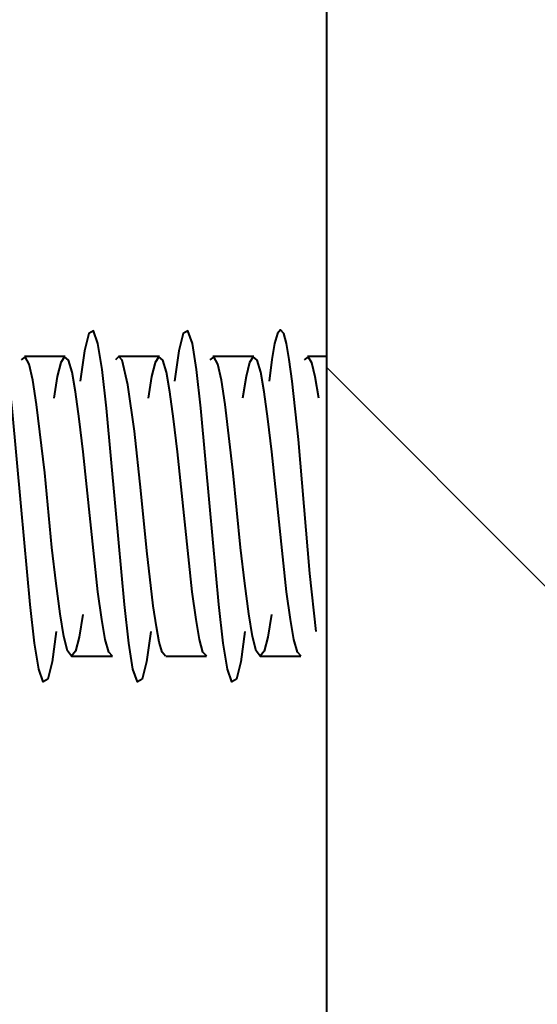
# Model space of a CAD drawing. Units: millimetres. Extents: x 0 to 297, y 0 to 210.
# Drawn here: x 43 to 47, y 86 to 93 of the extents above; entities that cross this region are included whole.
import ezdxf

# ---------------------------------------------------------------- set-up
doc = ezdxf.new("R2010")
doc.units = ezdxf.units.MM
doc.header["$MEASUREMENT"] = 0
doc.layers.add('Layer 1', color=7, linetype='Continuous', lineweight=0)

msp = doc.modelspace()

# ---------------------------------------------------------------- linework, layer by layer
at = {"layer": 'Layer 1', "color": 18, "lineweight": 40, "true_color": 0x000000}
for p, q in [((45.2006, 112.3205), (45.2006, 73.1075)), ((43.2393, 90.932), (42.9328, 90.932)), ((43.9475, 90.932), (43.641, 90.932)), ((44.6562, 90.932), (44.3492, 90.932)), ((45.2006, 90.932), (45.0579, 90.932)), ((43.2867, 88.682), (43.5936, 88.682)), ((43.9953, 88.682), (44.3018, 88.682)), ((44.7036, 88.682), (45.0101, 88.682))]:
    msp.add_line(p, q, dxfattribs=at)
at = {"layer": 'Layer 1', "color": 18, "lineweight": 15, "true_color": 0x000000}
msp.add_line((46.8672, 89.1862), (45.2006, 90.8528), dxfattribs=at)
at = {"layer": 'Layer 1', "color": 18, "lineweight": 40, "true_color": 0x000000}
for points in [[(45.1239, 88.8661), (45.0774, 89.3034), (45.0338, 89.8072), (44.9906, 90.3105), (44.944, 90.7483), (44.9224, 90.9108), (44.9025, 91.0294), (44.8805, 91.1056), (44.8568, 91.1322), (44.8335, 91.1056), (44.8111, 91.0294), (44.7912, 90.9108), (44.77, 90.7483)], [(43.1728, 88.8661), (43.1419, 88.6392), (43.1093, 88.5084), (43.0742, 88.4889), (43.0403, 88.585), (43.0098, 88.7793), (42.976, 89.0693), (42.9091, 89.8072), (42.8418, 90.5451), (42.8079, 90.8351), (42.7774, 91.0294), (42.7435, 91.1255), (42.7084, 91.1056), (42.6758, 90.9748), (42.6449, 90.7483)], [(43.8815, 88.8661), (43.8501, 88.6392), (43.818, 88.5084), (43.7824, 88.4889), (43.7485, 88.585), (43.7185, 88.7793), (43.6842, 89.0693), (43.6173, 89.8072), (43.5504, 90.5451), (43.5161, 90.8351), (43.4856, 91.0294), (43.4522, 91.1255), (43.4166, 91.1056), (43.3845, 90.9748), (43.3531, 90.7483)], [(44.5897, 88.8661), (44.5584, 88.6392), (44.5262, 88.5084), (44.4911, 88.4889), (44.4572, 88.585), (44.4267, 88.7793), (44.3924, 89.0693), (44.3255, 89.8072), (44.2587, 90.5451), (44.2244, 90.8351), (44.1943, 91.0294), (44.1604, 91.1255), (44.1249, 91.1056), (44.0927, 90.9748), (44.0614, 90.7483)], [(43.3722, 88.994), (43.3447, 88.8255), (43.3172, 88.7192), (43.2867, 88.682), (43.2562, 88.7209), (43.2283, 88.8293), (43.2012, 88.9986), (43.1711, 89.2277), (43.1402, 89.4973), (43.0856, 90.0595), (43.0246, 90.573), (42.9963, 90.7563), (42.9696, 90.8761), (42.9395, 90.9307), (42.9086, 90.9087)], [(43.5953, 88.682), (43.5661, 88.712), (43.5394, 88.8064), (43.514, 88.9567), (43.4852, 89.1642), (43.3752, 90.2161), (43.3455, 90.4638), (43.3172, 90.6674), (43.2918, 90.8143), (43.2647, 90.9057), (43.235, 90.9316), (43.2062, 90.888), (43.1804, 90.7826), (43.1542, 90.6204)], [(43.9932, 88.682), (43.9687, 88.7116), (43.9454, 88.7878), (43.9242, 88.903), (43.9009, 89.06), (43.8514, 89.4723), (43.807, 89.9266), (43.7591, 90.3711), (43.7109, 90.7191), (43.6668, 90.9057), (43.6423, 90.9324), (43.6173, 90.9087)], [(44.3035, 88.682), (44.2743, 88.712), (44.2481, 88.8064), (44.2222, 88.9567), (44.1935, 89.1642), (44.0834, 90.2161), (44.0538, 90.4638), (44.0254, 90.6674), (44.0004, 90.8143), (43.9729, 90.9057), (43.9437, 90.9316), (43.9149, 90.888), (43.8887, 90.7826), (43.8624, 90.6204)], [(44.7887, 88.994), (44.7611, 88.8255), (44.7341, 88.7192), (44.7036, 88.682), (44.6727, 88.7209), (44.6452, 88.8293), (44.6181, 88.9986), (44.5876, 89.2277), (44.5571, 89.4973), (44.5021, 90.0595), (44.4411, 90.573), (44.4127, 90.7563), (44.3865, 90.8761), (44.3564, 90.9307), (44.3255, 90.9087)], [(45.0122, 88.682), (44.983, 88.712), (44.9563, 88.8064), (44.9305, 88.9567), (44.9017, 89.1642), (44.7916, 90.2161), (44.762, 90.4638), (44.7341, 90.6674), (44.7087, 90.8143), (44.6816, 90.9057), (44.6519, 90.9316), (44.6231, 90.888), (44.5973, 90.7826), (44.5711, 90.6204)], [(45.143, 90.6204), (45.1167, 90.7809), (45.0914, 90.8863), (45.063, 90.9312), (45.0338, 90.9087)]]:
    msp.add_lwpolyline(points, dxfattribs=at)

doc.saveas('drawing.dxf')
